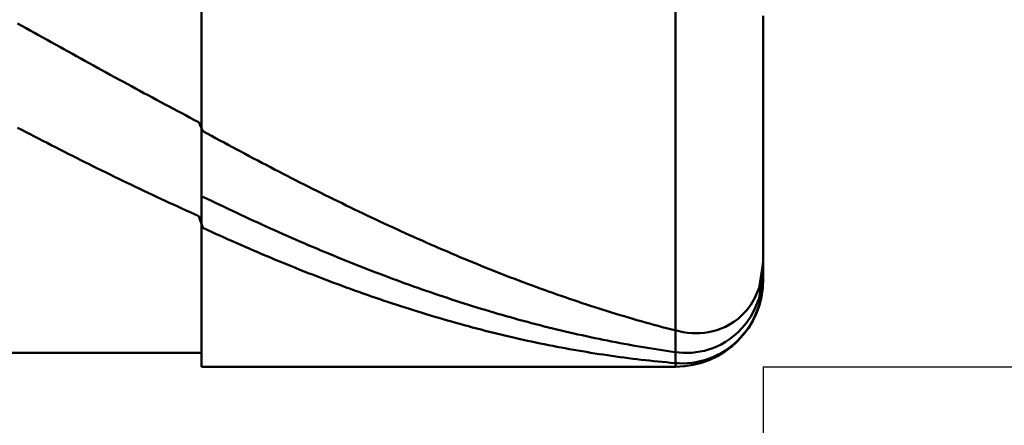
# Model space of a CAD drawing. Extents: x -19 to 95, y -25 to 40.
# Drawn here: x 56 to 61, y -2 to 0 of the extents above; entities that cross this region are included whole.
import ezdxf

# ---------------------------------------------------------------- set-up
doc = ezdxf.new("R2010")
doc.units = 0
doc.header["$MEASUREMENT"] = 0
doc.layers.get('Defpoints').update_dxf_attribs({"linetype": 'CONTINUOUS'})
doc.layers.add('1', color=4, linetype='CONTINUOUS', lineweight=50)
doc.layers.add('2', color=7, linetype='CONTINUOUS', lineweight=25)
doc.styles.add('Monospac821 BT', font='txt', dxfattribs={"height": 3.5})
doc.dimstyles.get("Standard").update_dxf_attribs({"dimtxt": 3.5, "dimasz": 3, "dimexe": 1, "dimexo": 0.5, "dimgap": 0.8, "dimtad": 1, "dimtoh": 1, "dimzin": 1, "dimdsep": 46, "dimtxsty": 'Monospac821 BT', "dimcen": 2.5, "dimadec": 1, "dimazin": 0, "dimtfac": 1, "dimtdec": 4, "dimtix": 1, "dimtmove": 1, "dimatfit": 3, "dimfxl": 1, "dimtolj": 1, "dimtzin": 1, "dimarcsym": 0})

# ---------------------------------------------------------------- blocks, each defined once
blk = doc.blocks.new('*D4')
at = {"layer": '2', "color": 0, "lineweight": -2}
for p, q in [((91.15, 2), (91.15, 15.242)), ((91.15, 5), (91.15, 8)), ((60, 2), (92.15, 2)), ((91.15, -2), (91.15, 2)), ((60, -2), (92.15, -2)), ((91.15, -5), (91.15, -8))]:
    blk.add_line(p, q, dxfattribs=at)
at = {"layer": '2', "color": 0}
for points in [[(90.65, 5), (91.65, 5), (91.15, 2)], [(91.65, -5), (90.65, -5), (91.15, -2)]]:
    blk.add_solid(points, dxfattribs=at)
at = {"layer": 'Defpoints', "color": 0}
for p in [(59.5, 2), (91.15, 2), (59.5, -2)]:
    blk.add_point(p, dxfattribs=at)
at = {"layer": '2', "color": 0, "linetype": 'ByBlock', "insert": (88.488, 11.621), "char_height": 3.5, "attachment_point": 5, "rotation": 90}
blk.add_mtext('\\A1;%%c4', dxfattribs=at)
blk = doc.blocks.new('*D6')
at = {"layer": '2', "color": 0, "lineweight": -2}
for p, q in [((60, -2), (60, -15.11)), ((56.8, -2.42), (56.8, -15.11)), ((53.8, -14.11), (50.8, -14.11)), ((60, -14.11), (56.8, -14.11)), ((60, -14.11), (76.105, -14.11)), ((63, -14.11), (66, -14.11))]:
    blk.add_line(p, q, dxfattribs=at)
at = {"layer": '2', "color": 0}
for points in [[(53.8, -14.61), (53.8, -13.61), (56.8, -14.11)], [(63, -13.61), (63, -14.61), (60, -14.11)]]:
    blk.add_solid(points, dxfattribs=at)
at = {"layer": 'Defpoints', "color": 0}
for p in [(60, -1.5), (56.8, -1.92), (56.8, -14.11)]:
    blk.add_point(p, dxfattribs=at)
at = {"layer": '2', "color": 0, "linetype": 'ByBlock', "insert": (71.0525, -11.49875), "char_height": 3.5, "attachment_point": 5}
blk.add_mtext('\\A1;3.2', dxfattribs=at)
blk = doc.blocks.new('*D8')
at = {"layer": '2', "color": 0, "lineweight": -2}
for p, q in [((60, -2), (60, -22.15)), ((39.9995, -2.5), (39.9995, -22.15)), ((57, -21.15), (42.9995, -21.15))]:
    blk.add_line(p, q, dxfattribs=at)
at = {"layer": '2', "color": 0}
for points in [[(42.9995, -20.65), (42.9995, -21.65), (39.9995, -21.15)], [(57, -21.65), (57, -20.65), (60, -21.15)]]:
    blk.add_solid(points, dxfattribs=at)
at = {"layer": 'Defpoints', "color": 0}
for p in [(60, -1.5), (39.9995, -2), (39.9995, -21.15)]:
    blk.add_point(p, dxfattribs=at)
at = {"layer": '2', "color": 0, "linetype": 'ByBlock', "insert": (49.9998, -18.5387), "char_height": 3.5, "attachment_point": 5}
blk.add_mtext('\\A1;20', dxfattribs=at)

msp = doc.modelspace()

# ---------------------------------------------------------------- linework, layer by layer
at = {"layer": '1'}
for p, q in [((56.8, -2), (56.8, 2)), ((59.5, 2), (59.5, -2)), ((59.5, -2), (59.5, 2)), ((56.8, 1.92), (56.8, -1.92)), ((60, -1.5), (60, 0)), ((55.752, -0.0447), (55.776, -0.0581)), ((55.776, -0.0581), (55.8, -0.0714)), ((55.8, -0.0714), (55.824, -0.0848)), ((55.824, -0.0848), (55.848, -0.0981)), ((55.848, -0.0981), (55.872, -0.1114)), ((55.872, -0.1114), (55.896, -0.1247)), ((55.896, -0.1247), (55.92, -0.138)), ((55.92, -0.138), (55.944, -0.1513)), ((55.944, -0.1513), (55.968, -0.1646)), ((55.968, -0.1646), (55.992, -0.1779)), ((55.992, -0.1779), (56.016, -0.1911)), ((56.016, -0.1911), (56.04, -0.2044)), ((56.04, -0.2044), (56.064, -0.2176)), ((56.064, -0.2176), (56.088, -0.2308)), ((56.088, -0.2308), (56.112, -0.244)), ((56.112, -0.244), (56.136, -0.2572)), ((56.136, -0.2572), (56.16, -0.2704)), ((56.16, -0.2704), (56.184, -0.2836)), ((56.184, -0.2836), (56.208, -0.2967)), ((56.208, -0.2967), (56.232, -0.3099)), ((56.232, -0.3099), (56.256, -0.323)), ((56.256, -0.323), (56.28, -0.3361)), ((56.28, -0.3361), (56.304, -0.3492)), ((56.304, -0.3492), (56.328, -0.3623)), ((56.328, -0.3623), (56.352, -0.3753)), ((56.352, -0.3753), (56.376, -0.3884)), ((56.376, -0.3884), (56.4, -0.4014)), ((56.4, -0.4014), (56.424, -0.4144)), ((56.424, -0.4144), (56.448, -0.4273)), ((56.448, -0.4273), (56.472, -0.4403)), ((56.472, -0.4403), (56.496, -0.4532)), ((56.496, -0.4532), (56.52, -0.4662)), ((56.52, -0.4662), (56.544, -0.4791)), ((56.544, -0.4791), (56.568, -0.4919)), ((56.568, -0.4919), (56.592, -0.5048)), ((56.592, -0.5048), (56.616, -0.5176)), ((56.616, -0.5176), (56.64, -0.5304)), ((56.64, -0.5304), (56.664, -0.5432)), ((56.664, -0.5432), (56.688, -0.5559)), ((56.688, -0.5559), (56.712, -0.5686)), ((56.712, -0.5686), (56.736, -0.5813)), ((56.736, -0.5813), (56.76, -0.594)), ((56.76, -0.594), (56.784, -0.6066)), ((56.784, -0.6066), (56.808, -0.6579)), ((55.776, -0.6504), (55.752, -0.6378)), ((55.8, -0.6629), (55.776, -0.6504)), ((55.824, -0.6753), (55.8, -0.6629)), ((56.808, -0.6579), (56.832, -0.671)), ((56.832, -0.671), (56.856, -0.684)), ((55.848, -0.6878), (55.824, -0.6753)), ((55.872, -0.7002), (55.848, -0.6878)), ((55.896, -0.7126), (55.872, -0.7002)), ((55.92, -0.7249), (55.896, -0.7126)), ((55.944, -0.7372), (55.92, -0.7249)), ((56.856, -0.684), (56.88, -0.697)), ((56.88, -0.697), (56.904, -0.71)), ((56.904, -0.71), (56.928, -0.7229)), ((56.928, -0.7229), (56.952, -0.7358)), ((55.968, -0.7495), (55.944, -0.7372)), ((55.992, -0.7617), (55.968, -0.7495)), ((56.016, -0.7739), (55.992, -0.7617)), ((56.04, -0.786), (56.016, -0.7739)), ((56.952, -0.7358), (56.976, -0.7487)), ((56.976, -0.7487), (57, -0.7615)), ((57, -0.7615), (57.024, -0.7743)), ((57.024, -0.7743), (57.048, -0.7871)), ((56.064, -0.7981), (56.04, -0.786)), ((56.088, -0.8102), (56.064, -0.7981)), ((56.112, -0.8223), (56.088, -0.8102)), ((56.136, -0.8343), (56.112, -0.8223)), ((56.16, -0.8462), (56.136, -0.8343)), ((57.048, -0.7871), (57.072, -0.7998)), ((57.072, -0.7998), (57.096, -0.8125)), ((57.096, -0.8125), (57.12, -0.8251)), ((57.12, -0.8251), (57.144, -0.8377)), ((57.144, -0.8377), (57.168, -0.8503)), ((56.184, -0.8581), (56.16, -0.8462)), ((56.208, -0.87), (56.184, -0.8581)), ((56.232, -0.8819), (56.208, -0.87)), ((56.256, -0.8937), (56.232, -0.8819)), ((56.28, -0.9054), (56.256, -0.8937)), ((57.168, -0.8503), (57.192, -0.8628)), ((57.192, -0.8628), (57.216, -0.8753)), ((57.216, -0.8753), (57.24, -0.8877)), ((57.24, -0.8877), (57.264, -0.9001)), ((56.304, -0.9171), (56.28, -0.9054)), ((56.328, -0.9288), (56.304, -0.9171)), ((56.352, -0.9404), (56.328, -0.9288)), ((56.376, -0.952), (56.352, -0.9404)), ((56.4, -0.9635), (56.376, -0.952)), ((57.264, -0.9001), (57.288, -0.9125)), ((57.288, -0.9125), (57.312, -0.9248)), ((57.312, -0.9248), (57.336, -0.937)), ((57.336, -0.937), (57.36, -0.9492)), ((57.36, -0.9492), (57.384, -0.9614)), ((56.424, -0.975), (56.4, -0.9635)), ((56.448, -0.9864), (56.424, -0.975)), ((56.472, -0.9978), (56.448, -0.9864)), ((56.496, -1.0092), (56.472, -0.9978)), ((56.52, -1.0204), (56.496, -1.0092)), ((57.384, -0.9614), (57.408, -0.9735)), ((57.408, -0.9735), (57.432, -0.9856)), ((57.432, -0.9856), (57.456, -0.9977)), ((57.456, -0.9977), (57.48, -1.0096)), ((56.544, -1.0317), (56.52, -1.0204)), ((56.568, -1.0429), (56.544, -1.0317)), ((56.592, -1.054), (56.568, -1.0429)), ((56.616, -1.0651), (56.592, -1.054)), ((56.64, -1.0762), (56.616, -1.0651)), ((56.808, -1.0315), (56.832, -1.0431)), ((56.832, -1.0431), (56.856, -1.0547)), ((56.856, -1.0547), (56.88, -1.0662)), ((57.48, -1.0096), (57.504, -1.0216)), ((57.504, -1.0216), (57.528, -1.0335)), ((57.528, -1.0335), (57.552, -1.0453)), ((57.552, -1.0453), (57.576, -1.0571)), ((57.576, -1.0571), (57.6, -1.0688)), ((56.664, -1.0872), (56.64, -1.0762)), ((56.688, -1.0981), (56.664, -1.0872)), ((56.712, -1.109), (56.688, -1.0981)), ((56.736, -1.1198), (56.712, -1.109)), ((56.76, -1.1306), (56.736, -1.1198)), ((56.88, -1.0662), (56.904, -1.0777)), ((56.904, -1.0777), (56.928, -1.0892)), ((56.928, -1.0892), (56.952, -1.1006)), ((56.952, -1.1006), (56.976, -1.1119)), ((56.976, -1.1119), (57, -1.1232)), ((57.6, -1.0688), (57.624, -1.0805)), ((57.624, -1.0805), (57.648, -1.0922)), ((57.648, -1.0922), (57.672, -1.1037)), ((57.672, -1.1037), (57.696, -1.1153)), ((57.696, -1.1153), (57.72, -1.1267)), ((56.784, -1.1413), (56.76, -1.1306)), ((56.808, -1.2093), (56.784, -1.1413)), ((57, -1.1232), (57.024, -1.1344)), ((57.024, -1.1344), (57.048, -1.1456)), ((57.048, -1.1456), (57.072, -1.1567)), ((57.072, -1.1567), (57.096, -1.1678)), ((57.096, -1.1678), (57.12, -1.1788)), ((57.72, -1.1267), (57.744, -1.1382)), ((57.744, -1.1382), (57.768, -1.1495)), ((57.768, -1.1495), (57.792, -1.1608)), ((57.792, -1.1608), (57.816, -1.1721)), ((57.816, -1.1721), (57.84, -1.1833)), ((56.832, -1.2203), (56.808, -1.2093)), ((56.856, -1.2313), (56.832, -1.2203)), ((56.88, -1.2422), (56.856, -1.2313)), ((57.12, -1.1788), (57.144, -1.1897)), ((57.144, -1.1897), (57.168, -1.2006)), ((57.168, -1.2006), (57.192, -1.2115)), ((57.192, -1.2115), (57.216, -1.2222)), ((57.216, -1.2222), (57.24, -1.233)), ((57.24, -1.233), (57.264, -1.2436)), ((57.84, -1.1833), (57.864, -1.1944)), ((57.864, -1.1944), (57.888, -1.2055)), ((57.888, -1.2055), (57.912, -1.2165)), ((57.912, -1.2165), (57.936, -1.2275)), ((57.936, -1.2275), (57.96, -1.2384)), ((56.904, -1.253), (56.88, -1.2422)), ((56.928, -1.2638), (56.904, -1.253)), ((56.952, -1.2745), (56.928, -1.2638)), ((56.976, -1.2851), (56.952, -1.2745)), ((57, -1.2957), (56.976, -1.2851)), ((57.264, -1.2436), (57.288, -1.2542)), ((57.288, -1.2542), (57.312, -1.2648)), ((57.312, -1.2648), (57.336, -1.2752)), ((57.336, -1.2752), (57.36, -1.2857)), ((57.36, -1.2857), (57.384, -1.296)), ((57.96, -1.2384), (57.984, -1.2493)), ((57.984, -1.2493), (58.008, -1.2601)), ((58.008, -1.2601), (58.032, -1.2708)), ((58.032, -1.2708), (58.056, -1.2815)), ((58.056, -1.2815), (58.08, -1.2921)), ((57.024, -1.3062), (57, -1.2957)), ((57.048, -1.3167), (57.024, -1.3062)), ((57.072, -1.3271), (57.048, -1.3167)), ((57.096, -1.3374), (57.072, -1.3271)), ((57.12, -1.3477), (57.096, -1.3374)), ((57.384, -1.296), (57.408, -1.3063)), ((57.408, -1.3063), (57.432, -1.3165)), ((57.432, -1.3165), (57.456, -1.3267)), ((57.456, -1.3267), (57.48, -1.3368)), ((57.48, -1.3368), (57.504, -1.3469)), ((58.08, -1.2921), (58.104, -1.3026)), ((58.104, -1.3026), (58.128, -1.3131)), ((58.128, -1.3131), (58.152, -1.3235)), ((58.152, -1.3235), (58.176, -1.3339)), ((58.176, -1.3339), (58.2, -1.3442)), ((58.2, -1.3442), (58.224, -1.3544)), ((57.144, -1.3579), (57.12, -1.3477)), ((57.168, -1.3681), (57.144, -1.3579)), ((57.192, -1.3781), (57.168, -1.3681)), ((57.216, -1.3881), (57.192, -1.3781)), ((57.24, -1.3981), (57.216, -1.3881)), ((57.264, -1.408), (57.24, -1.3981)), ((57.504, -1.3469), (57.528, -1.3568)), ((57.528, -1.3568), (57.552, -1.3667)), ((57.552, -1.3667), (57.576, -1.3766)), ((57.576, -1.3766), (57.6, -1.3864)), ((57.6, -1.3864), (57.624, -1.3961)), ((57.624, -1.3961), (57.648, -1.4057)), ((58.224, -1.3544), (58.248, -1.3646)), ((58.248, -1.3646), (58.272, -1.3747)), ((58.272, -1.3747), (58.296, -1.3847)), ((58.296, -1.3847), (58.32, -1.3947)), ((58.32, -1.3947), (58.344, -1.4046)), ((59.9951, -1.43), (60, -1.3991)), ((57.288, -1.4178), (57.264, -1.408)), ((57.312, -1.4275), (57.288, -1.4178)), ((57.336, -1.4372), (57.312, -1.4275)), ((57.36, -1.4468), (57.336, -1.4372)), ((57.384, -1.4563), (57.36, -1.4468)), ((57.408, -1.4658), (57.384, -1.4563)), ((57.648, -1.4057), (57.672, -1.4153)), ((57.672, -1.4153), (57.696, -1.4248)), ((57.696, -1.4248), (57.72, -1.4343)), ((57.72, -1.4343), (57.744, -1.4436)), ((57.744, -1.4436), (57.768, -1.4529)), ((57.768, -1.4529), (57.792, -1.4622)), ((58.344, -1.4046), (58.368, -1.4144)), ((58.368, -1.4144), (58.392, -1.4241)), ((58.392, -1.4241), (58.416, -1.4338)), ((58.416, -1.4338), (58.44, -1.4435)), ((58.44, -1.4435), (58.464, -1.453)), ((58.464, -1.453), (58.488, -1.4625)), ((59.976, -1.5497), (59.9951, -1.43)), ((59.9986, -1.4632), (60, -1.4544)), ((57.432, -1.4752), (57.408, -1.4658)), ((57.456, -1.4845), (57.432, -1.4752)), ((57.48, -1.4937), (57.456, -1.4845)), ((57.504, -1.5029), (57.48, -1.4937)), ((57.528, -1.512), (57.504, -1.5029)), ((57.552, -1.521), (57.528, -1.512)), ((57.792, -1.4622), (57.816, -1.4713)), ((57.816, -1.4713), (57.84, -1.4804)), ((57.84, -1.4804), (57.864, -1.4895)), ((57.864, -1.4895), (57.888, -1.4984)), ((57.888, -1.4984), (57.912, -1.5073)), ((57.912, -1.5073), (57.936, -1.5161)), ((58.488, -1.4625), (58.512, -1.4719)), ((58.512, -1.4719), (58.536, -1.4813)), ((58.536, -1.4813), (58.56, -1.4905)), ((58.56, -1.4905), (58.584, -1.4997)), ((58.584, -1.4997), (58.608, -1.5089)), ((58.608, -1.5089), (58.632, -1.5179)), ((59.976, -1.6101), (59.9986, -1.4632)), ((60, -1.4984), (59.976, -1.6519)), ((60, -1.4983), (60, -1.4984)), ((57.576, -1.53), (57.552, -1.521)), ((57.6, -1.5389), (57.576, -1.53)), ((57.624, -1.5477), (57.6, -1.5389)), ((57.648, -1.5564), (57.624, -1.5477)), ((57.672, -1.5651), (57.648, -1.5564)), ((57.696, -1.5737), (57.672, -1.5651)), ((57.936, -1.5161), (57.96, -1.5248)), ((57.96, -1.5248), (57.984, -1.5335)), ((57.984, -1.5335), (58.008, -1.5421)), ((58.008, -1.5421), (58.032, -1.5506)), ((58.032, -1.5506), (58.056, -1.559)), ((58.056, -1.559), (58.08, -1.5674)), ((58.08, -1.5674), (58.104, -1.5757)), ((58.632, -1.5179), (58.656, -1.5269)), ((58.656, -1.5269), (58.68, -1.5358)), ((58.68, -1.5358), (58.704, -1.5447)), ((58.704, -1.5447), (58.728, -1.5534)), ((58.728, -1.5534), (58.752, -1.5621)), ((58.752, -1.5621), (58.776, -1.5707)), ((59.952, -1.6067), (59.976, -1.5497)), ((57.72, -1.5822), (57.696, -1.5737)), ((57.744, -1.5907), (57.72, -1.5822)), ((57.768, -1.599), (57.744, -1.5907)), ((57.792, -1.6073), (57.768, -1.599)), ((57.816, -1.6155), (57.792, -1.6073)), ((57.84, -1.6236), (57.816, -1.6155)), ((57.864, -1.6317), (57.84, -1.6236)), ((58.104, -1.5757), (58.128, -1.5839)), ((58.128, -1.5839), (58.152, -1.592)), ((58.152, -1.592), (58.176, -1.6001)), ((58.176, -1.6001), (58.2, -1.6081)), ((58.2, -1.6081), (58.224, -1.616)), ((58.224, -1.616), (58.248, -1.6238)), ((58.248, -1.6238), (58.272, -1.6316)), ((58.776, -1.5707), (58.8, -1.5793)), ((58.8, -1.5793), (58.824, -1.5877)), ((58.824, -1.5877), (58.848, -1.5961)), ((58.848, -1.5961), (58.872, -1.6044)), ((58.872, -1.6044), (58.896, -1.6127)), ((58.896, -1.6127), (58.92, -1.6208)), ((58.92, -1.6208), (58.944, -1.6289)), ((59.928, -1.6474), (59.952, -1.6067)), ((59.952, -1.6705), (59.976, -1.6101)), ((57.888, -1.6397), (57.864, -1.6317)), ((57.912, -1.6476), (57.888, -1.6397)), ((57.936, -1.6554), (57.912, -1.6476)), ((57.96, -1.6631), (57.936, -1.6554)), ((57.984, -1.6708), (57.96, -1.6631)), ((58.008, -1.6783), (57.984, -1.6708)), ((58.032, -1.6858), (58.008, -1.6783)), ((58.272, -1.6316), (58.296, -1.6392)), ((58.296, -1.6392), (58.32, -1.6468)), ((58.32, -1.6468), (58.344, -1.6543)), ((58.344, -1.6543), (58.368, -1.6618)), ((58.368, -1.6618), (58.392, -1.6691)), ((58.392, -1.6691), (58.416, -1.6764)), ((58.416, -1.6764), (58.44, -1.6836)), ((58.944, -1.6289), (58.968, -1.6369)), ((58.968, -1.6369), (58.992, -1.6448)), ((58.992, -1.6448), (59.016, -1.6527)), ((59.016, -1.6527), (59.04, -1.6604)), ((59.04, -1.6604), (59.064, -1.6681)), ((59.064, -1.6681), (59.088, -1.6757)), ((59.088, -1.6757), (59.112, -1.6833)), ((59.88, -1.7051), (59.904, -1.6792)), ((59.904, -1.6792), (59.928, -1.6474)), ((59.928, -1.7145), (59.952, -1.6705)), ((59.976, -1.6519), (59.952, -1.7126)), ((58.056, -1.6933), (58.032, -1.6858)), ((58.08, -1.7006), (58.056, -1.6933)), ((58.104, -1.7078), (58.08, -1.7006)), ((58.128, -1.715), (58.104, -1.7078)), ((58.152, -1.7221), (58.128, -1.715)), ((58.176, -1.7291), (58.152, -1.7221)), ((58.2, -1.736), (58.176, -1.7291)), ((58.224, -1.7429), (58.2, -1.736)), ((58.44, -1.6836), (58.464, -1.6907)), ((58.464, -1.6907), (58.488, -1.6978)), ((58.488, -1.6978), (58.512, -1.7047)), ((58.512, -1.7047), (58.536, -1.7116)), ((58.536, -1.7116), (58.56, -1.7184)), ((58.56, -1.7184), (58.584, -1.7251)), ((58.584, -1.7251), (58.608, -1.7317)), ((58.608, -1.7317), (58.632, -1.7382)), ((58.632, -1.7382), (58.656, -1.7447)), ((59.112, -1.6833), (59.136, -1.6907)), ((59.136, -1.6907), (59.16, -1.6981)), ((59.16, -1.6981), (59.184, -1.7053)), ((59.184, -1.7053), (59.208, -1.7125)), ((59.208, -1.7125), (59.232, -1.7197)), ((59.232, -1.7197), (59.256, -1.7267)), ((59.256, -1.7267), (59.28, -1.7336)), ((59.28, -1.7336), (59.304, -1.7405)), ((59.832, -1.7446), (59.856, -1.7266)), ((59.856, -1.7266), (59.88, -1.7051)), ((59.904, -1.7495), (59.928, -1.7145)), ((59.952, -1.7126), (59.928, -1.7571)), ((58.248, -1.7496), (58.224, -1.7429)), ((58.272, -1.7563), (58.248, -1.7496)), ((58.296, -1.7629), (58.272, -1.7563)), ((58.32, -1.7694), (58.296, -1.7629)), ((58.344, -1.7758), (58.32, -1.7694)), ((58.368, -1.7821), (58.344, -1.7758)), ((58.392, -1.7884), (58.368, -1.7821)), ((58.416, -1.7945), (58.392, -1.7884)), ((58.44, -1.8006), (58.416, -1.7945)), ((58.656, -1.7447), (58.68, -1.7511)), ((58.68, -1.7511), (58.704, -1.7573)), ((58.704, -1.7573), (58.728, -1.7636)), ((58.728, -1.7636), (58.752, -1.7697)), ((58.752, -1.7697), (58.776, -1.7757)), ((58.776, -1.7757), (58.8, -1.7817)), ((58.8, -1.7817), (58.824, -1.7875)), ((58.824, -1.7875), (58.848, -1.7933)), ((58.848, -1.7933), (58.872, -1.799)), ((59.304, -1.7405), (59.328, -1.7473)), ((59.328, -1.7473), (59.352, -1.754)), ((59.352, -1.754), (59.376, -1.7606)), ((59.376, -1.7606), (59.4, -1.7671)), ((59.4, -1.7671), (59.424, -1.7736)), ((59.424, -1.7736), (59.448, -1.7799)), ((59.448, -1.7799), (59.472, -1.7862)), ((59.472, -1.7862), (59.496, -1.7924)), ((59.496, -1.7924), (59.52, -1.7981)), ((59.712, -1.7977), (59.736, -1.7911)), ((59.736, -1.7911), (59.76, -1.7827)), ((59.76, -1.7827), (59.784, -1.7723)), ((59.784, -1.7723), (59.808, -1.7597)), ((59.808, -1.7597), (59.832, -1.7446)), ((59.856, -1.8034), (59.88, -1.7787)), ((59.88, -1.7787), (59.904, -1.7495)), ((59.904, -1.7929), (59.88, -1.8228)), ((59.928, -1.7571), (59.904, -1.7929)), ((58.464, -1.8066), (58.44, -1.8006)), ((58.488, -1.8125), (58.464, -1.8066)), ((58.512, -1.8183), (58.488, -1.8125)), ((58.536, -1.824), (58.512, -1.8183)), ((58.56, -1.8297), (58.536, -1.824)), ((58.584, -1.8352), (58.56, -1.8297)), ((58.608, -1.8407), (58.584, -1.8352)), ((58.632, -1.8461), (58.608, -1.8407)), ((58.656, -1.8514), (58.632, -1.8461)), ((58.872, -1.799), (58.896, -1.8046)), ((58.896, -1.8046), (58.92, -1.8101)), ((58.92, -1.8101), (58.944, -1.8155)), ((58.944, -1.8155), (58.968, -1.8209)), ((58.968, -1.8209), (58.992, -1.8261)), ((58.992, -1.8261), (59.016, -1.8313)), ((59.016, -1.8313), (59.04, -1.8364)), ((59.04, -1.8364), (59.064, -1.8414)), ((59.064, -1.8414), (59.088, -1.8463)), ((59.088, -1.8463), (59.112, -1.8511)), ((59.52, -1.7981), (59.544, -1.8026)), ((59.544, -1.8026), (59.568, -1.8059)), ((59.568, -1.8059), (59.592, -1.808)), ((59.592, -1.808), (59.616, -1.8087)), ((59.616, -1.8087), (59.64, -1.8081)), ((59.64, -1.8081), (59.664, -1.8062)), ((59.664, -1.8062), (59.688, -1.8027)), ((59.688, -1.8027), (59.712, -1.7977)), ((59.784, -1.8588), (59.808, -1.843)), ((59.808, -1.843), (59.832, -1.8246)), ((59.832, -1.8246), (59.856, -1.8034)), ((59.856, -1.8485), (59.832, -1.8707)), ((59.88, -1.8228), (59.856, -1.8485)), ((58.68, -1.8565), (58.656, -1.8514)), ((58.704, -1.8617), (58.68, -1.8565)), ((58.728, -1.8667), (58.704, -1.8617)), ((58.752, -1.8716), (58.728, -1.8667)), ((58.776, -1.8764), (58.752, -1.8716)), ((58.8, -1.8812), (58.776, -1.8764)), ((58.824, -1.8859), (58.8, -1.8812)), ((58.848, -1.8904), (58.824, -1.8859)), ((58.872, -1.8949), (58.848, -1.8904)), ((58.896, -1.8993), (58.872, -1.8949)), ((58.92, -1.9036), (58.896, -1.8993)), ((58.944, -1.9078), (58.92, -1.9036)), ((59.112, -1.8511), (59.136, -1.8558)), ((59.136, -1.8558), (59.16, -1.8605)), ((59.16, -1.8605), (59.184, -1.865)), ((59.184, -1.865), (59.208, -1.8695)), ((59.208, -1.8695), (59.232, -1.8739)), ((59.232, -1.8739), (59.256, -1.8781)), ((59.256, -1.8781), (59.28, -1.8823)), ((59.28, -1.8823), (59.304, -1.8864)), ((59.304, -1.8864), (59.328, -1.8904)), ((59.328, -1.8904), (59.352, -1.8944)), ((59.352, -1.8944), (59.376, -1.8982)), ((59.376, -1.8982), (59.4, -1.9019)), ((59.4, -1.9019), (59.424, -1.9056)), ((59.424, -1.9056), (59.448, -1.9091)), ((59.664, -1.9087), (59.688, -1.9021)), ((59.688, -1.9021), (59.712, -1.8939)), ((59.712, -1.8939), (59.736, -1.8841)), ((59.736, -1.8841), (59.76, -1.8724)), ((59.76, -1.8724), (59.784, -1.8588)), ((59.808, -1.8901), (59.784, -1.907)), ((59.832, -1.8707), (59.808, -1.8901)), ((40.66, -1.92), (56.8, -1.92)), ((56.8, -1.92), (56.8, -2)), ((58.968, -1.9119), (58.944, -1.9078)), ((58.992, -1.9159), (58.968, -1.9119)), ((59.016, -1.9199), (58.992, -1.9159)), ((59.04, -1.9237), (59.016, -1.9199)), ((59.064, -1.9274), (59.04, -1.9237)), ((59.088, -1.9311), (59.064, -1.9274)), ((59.112, -1.9346), (59.088, -1.9311)), ((59.136, -1.9381), (59.112, -1.9346)), ((59.16, -1.9415), (59.136, -1.9381)), ((59.184, -1.9448), (59.16, -1.9415)), ((59.208, -1.948), (59.184, -1.9448)), ((59.232, -1.951), (59.208, -1.948)), ((59.256, -1.954), (59.232, -1.951)), ((59.28, -1.957), (59.256, -1.954)), ((59.304, -1.9598), (59.28, -1.957)), ((59.328, -1.9625), (59.304, -1.9598)), ((59.352, -1.9651), (59.328, -1.9625)), ((59.448, -1.9091), (59.472, -1.9126)), ((59.472, -1.9126), (59.496, -1.916)), ((59.496, -1.916), (59.52, -1.9188)), ((59.52, -1.9188), (59.544, -1.9204)), ((59.544, -1.9204), (59.568, -1.9208)), ((59.568, -1.9208), (59.592, -1.9198)), ((59.592, -1.9198), (59.616, -1.9175)), ((59.616, -1.9175), (59.64, -1.9138)), ((59.64, -1.9138), (59.664, -1.9087)), ((59.664, -1.9627), (59.64, -1.969)), ((59.688, -1.9549), (59.664, -1.9627)), ((59.712, -1.9455), (59.688, -1.9549)), ((59.736, -1.9345), (59.712, -1.9455)), ((59.76, -1.9217), (59.736, -1.9345)), ((59.784, -1.907), (59.76, -1.9217)), ((56.8, -2), (59.5, -2)), ((59.376, -1.9676), (59.352, -1.9651)), ((59.4, -1.9701), (59.376, -1.9676)), ((59.424, -1.9724), (59.4, -1.9701)), ((59.448, -1.9747), (59.424, -1.9724)), ((59.472, -1.9768), (59.448, -1.9747)), ((59.496, -1.9789), (59.472, -1.9768)), ((59.52, -1.9804), (59.496, -1.9789)), ((59.544, -1.9807), (59.52, -1.9804)), ((59.568, -1.9798), (59.544, -1.9807)), ((59.592, -1.9775), (59.568, -1.9798)), ((59.616, -1.974), (59.592, -1.9775)), ((59.64, -1.969), (59.616, -1.974))]:
    msp.add_line(p, q, dxfattribs=at)
msp.add_arc((59.5, -1.5), 0.5, 270, 0, dxfattribs=at)

# ---------------------------------------------------------------- dimensions: what is measured, and where the dimension line sits
at = {"layer": '2'}
dim = msp.add_linear_dim(base=(91.15, 2), p1=(59.5, -2), p2=(59.5, 2), angle=270, text='%%c<>', dimstyle='STANDARD', override={"dimtoh": 0, "dimdec": 0, "dimtmove": 0}, dxfattribs=at)
dim.commit()
dim.dimension.update_dxf_attribs({"geometry": '*D4', "text_midpoint": (91.15, 11.621), "dimtype": 160})
for base, p2, override, picture, middle in [((39.9995, -21.15), (39.9995, -2), {"dimtoh": 0, "dimdec": 0, "dimtmove": 0}, '*D8', (49.9998, -21.15)), ((56.8, -14.11), (56.8, -1.92), {"dimtoh": 0, "dimdec": 1, "dimtmove": 0}, '*D6', (71.0525, -14.11))]:
    dim = msp.add_linear_dim(base=base, p1=(60, -1.5), p2=p2, dimstyle='STANDARD', override=override, dxfattribs=at)
    dim.commit()
    dim.dimension.update_dxf_attribs({"geometry": picture, "text_midpoint": middle, "dimtype": 160})

doc.saveas('drawing.dxf')
